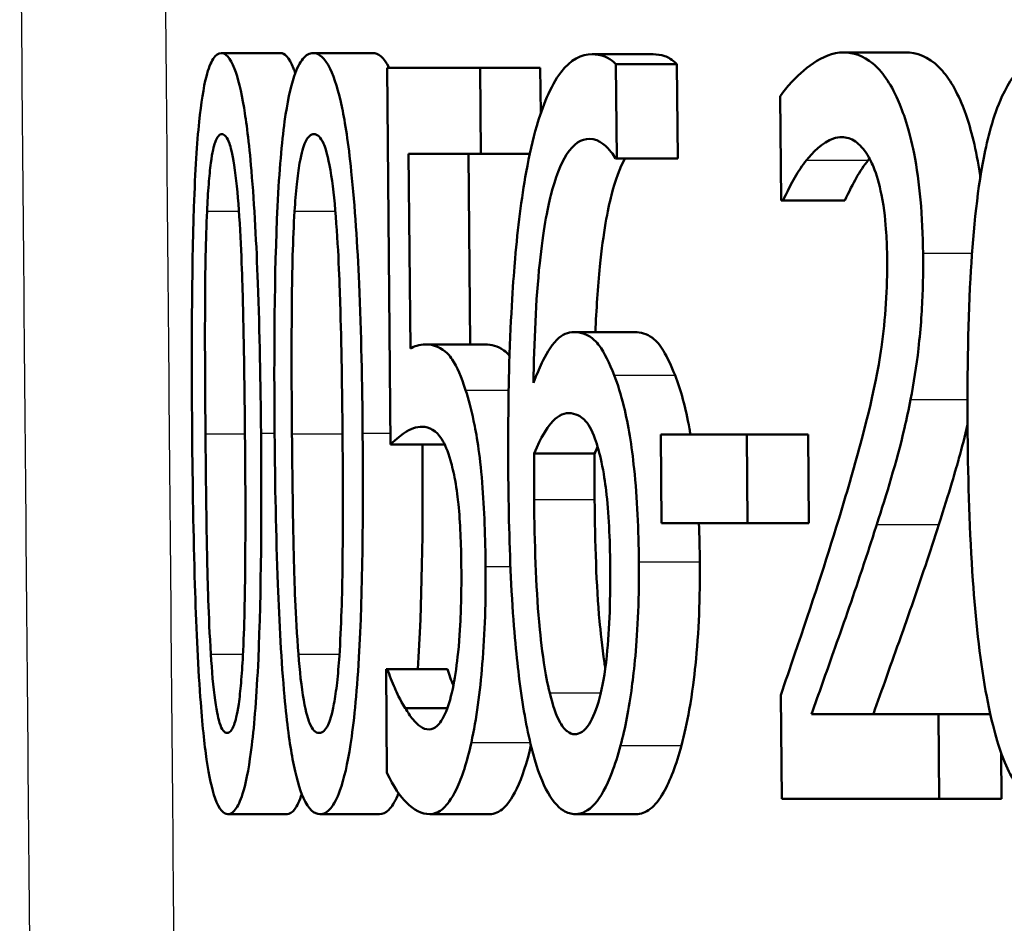
# Paper-space layout 'DF_1' of a CAD drawing. Units: millimetres. Extents: x 0 to 2100, y 0 to 4040.
# Drawn here: x 897 to 901, y 1535 to 1538 of the extents above; entities that cross this region are included whole.
import ezdxf

# ---------------------------------------------------------------- set-up
doc = ezdxf.new("R2010")
doc.units = ezdxf.units.MM
doc.header["$LTSCALE"] = 10
doc.layers.add('Visible Edges(ISO)', color=7, linetype='Continuous', lineweight=50)
doc.layers.add('Visible Tangent Edges(ISO)', color=7, linetype='Continuous', lineweight=25)

psp = doc.layouts.new('DF_1')

# ---------------------------------------------------------------- linework, layer by layer
at = {"layer": 'Visible Edges(ISO)'}
for p, q in [((897.938, 1538.1157), (898.1402, 1538.1157)), ((898.2526, 1538.1157), (898.4562, 1538.1157)), ((899.2069, 1538.1116), (899.4147, 1538.1116)), ((900.0659, 1538.1177), (900.2777, 1538.1177)), ((899.2879, 1538.0772), (899.4961, 1538.0772)), ((899.2908, 1537.755), (899.2879, 1538.0772)), ((899.4961, 1538.0772), (899.499, 1537.755)), ((898.5054, 1538.065), (898.8232, 1538.065)), ((898.5054, 1538.065), (898.5169, 1536.7765)), ((898.8258, 1537.7712), (898.8232, 1538.065)), ((898.8232, 1538.065), (899.0292, 1538.065)), ((899.0292, 1538.065), (899.0306, 1537.9098)), ((899.85, 1537.9678), (899.8533, 1537.6112)), ((898.5848, 1537.1047), (898.5788, 1537.7712)), ((898.8258, 1537.7712), (898.5788, 1537.7712)), ((898.7838, 1537.7712), (898.7896, 1537.1189)), ((898.8258, 1537.7712), (898.9931, 1537.7712)), ((899.2908, 1537.755), (899.2867, 1537.755)), ((899.2908, 1537.755), (899.499, 1537.755)), ((899.8594, 1537.6112), (899.8533, 1537.6112)), ((899.8594, 1537.6112), (900.0702, 1537.6112)), ((899.1445, 1537.1614), (899.352, 1537.1614)), ((898.636, 1537.1189), (898.8411, 1537.1189)), ((899.441, 1536.811), (899.7349, 1536.811)), ((899.441, 1536.811), (899.4437, 1536.5071)), ((899.7377, 1536.5071), (899.7349, 1536.811)), ((899.7349, 1536.811), (899.9451, 1536.811)), ((899.9451, 1536.811), (899.9478, 1536.5071)), ((898.5169, 1536.7765), (898.7023, 1536.7765)), ((899.0082, 1536.7461), (899.215, 1536.7461)), ((899.7377, 1536.5071), (899.4437, 1536.5071)), ((899.7377, 1536.5071), (899.9478, 1536.5071)), ((898.5016, 1536.0087), (898.5047, 1535.6541)), ((898.5016, 1536.0087), (898.5068, 1536.0087)), ((898.5068, 1536.0087), (898.7113, 1536.0087)), ((899.8514, 1535.9195), (899.8547, 1535.565)), ((898.5666, 1535.875), (898.7114, 1535.875)), ((899.957, 1535.8547), (900.3908, 1535.8547)), ((900.3935, 1535.565), (900.3908, 1535.8547)), ((900.3908, 1535.8547), (900.568, 1535.8547)), ((900.6052, 1535.7226), (900.6067, 1535.565)), ((900.3935, 1535.565), (899.8547, 1535.565)), ((900.3935, 1535.565), (900.6067, 1535.565)), ((897.9609, 1535.5123), (898.1631, 1535.5123)), ((898.2757, 1535.5123), (898.4793, 1535.5123)), ((898.6508, 1535.5123), (898.856, 1535.5123)), ((899.1489, 1535.5123), (899.3563, 1535.5123))]:
    psp.add_line(p, q, dxfattribs=at)
for points, knots in [([(897.938, 1538.1157), (897.9284, 1538.1157), (897.919, 1538.1098), (897.902, 1538.0828), (897.8943, 1538.0632), (897.8773, 1537.997), (897.8692, 1537.9451), (897.8551, 1537.8087), (897.8489, 1537.7149), (897.8367, 1537.3628), (897.8361, 1537.0851), (897.8385, 1536.813)], [-0.2297019, -0.2297019, -0.2297019, -0.2297019, -0.1976608, -0.1976608, -0.168451, -0.168451, -0.1276183, -0.1276183, -0.0816339, -0.0816339, 0, 0, 0, 0]), ([(898.074, 1536.815), (898.0725, 1536.9841), (898.0693, 1537.1616), (898.0584, 1537.459), (898.0515, 1537.5935), (898.0326, 1537.8144), (898.0237, 1537.8812), (898.0062, 1537.9866), (897.9953, 1538.0311), (897.9685, 1538.1007), (897.953, 1538.1157), (897.938, 1538.1157)], [-0.1301869, -0.1301869, -0.1301869, -0.1301869, -0.0997619, -0.0997619, -0.0759506, -0.0759506, -0.0557659, -0.0557659, -0.0309595, -0.0309595, 0, 0, 0, 0]), ([(898.2526, 1538.1157), (898.2405, 1538.1157), (898.2284, 1538.1098), (898.2065, 1538.083), (898.1965, 1538.0636), (898.1744, 1537.9978), (898.1637, 1537.9459), (898.1449, 1537.809), (898.1366, 1537.7154), (898.1196, 1537.3649), (898.1181, 1537.0861), (898.1205, 1536.813)], [-0.2273611, -0.2273611, -0.2273611, -0.2273611, -0.1959595, -0.1959595, -0.167356, -0.167356, -0.127294, -0.127294, -0.0819353, -0.0819353, 0, 0, 0, 0]), ([(898.1402, 1538.1157), (898.1551, 1538.1157), (898.1704, 1538.101), (898.1872, 1538.0583), (898.1892, 1538.0528), (898.1911, 1538.047)], [0, 0, 0, 0, 0.03060119, 0.03060119, 0.03472457, 0.03472457, 0.03472457, 0.03472457]), ([(898.4216, 1536.815), (898.4201, 1536.9835), (898.4165, 1537.1602), (898.4037, 1537.4568), (898.3953, 1537.5909), (898.3724, 1537.8105), (898.3614, 1537.8785), (898.3393, 1537.9855), (898.3256, 1538.0303), (898.2917, 1538.1005), (898.2719, 1538.1157), (898.2526, 1538.1157)], [-0.1329416, -0.1329416, -0.1329416, -0.1329416, -0.1015755, -0.1015755, -0.0769811, -0.0769811, -0.0563199, -0.0563199, -0.0313076, -0.0313076, 0, 0, 0, 0]), ([(899.2069, 1538.1116), (899.1697, 1538.1116), (899.1332, 1538.094), (899.0632, 1538.0022), (899.0361, 1537.9323), (899.0032, 1537.8194), (898.9913, 1537.7667), (898.9809, 1537.7084)], [-0.08071298, -0.08071298, -0.08071298, -0.08071298, -0.05220625, -0.05220625, -0.02169326, -0.02169326, 0, 0, 0, 0]), ([(899.2879, 1538.0772), (899.2797, 1538.0865), (899.2615, 1538.1043), (899.2209, 1538.1111), (899.2139, 1538.1116), (899.2069, 1538.1116)], [-0.04474916, -0.04474916, -0.04474916, -0.04474916, -0.00770335, -0.00770335, 0, 0, 0, 0]), ([(899.4147, 1538.1116), (899.4281, 1538.1116), (899.4418, 1538.1096), (899.4654, 1538.1014), (899.4808, 1538.0946), (899.4961, 1538.0772)], [0, 0, 0, 0, 0.01480014, 0.01480014, 0.02581261, 0.02581261, 0.02581261, 0.02581261]), ([(900.0659, 1538.1177), (899.9923, 1538.1177), (899.925, 1538.0552), (899.8743, 1538.0003), (899.8615, 1537.985), (899.85, 1537.9678)], [-0.05127185, -0.05127185, -0.05127185, -0.05127185, -0.01224463, -0.01224463, 0, 0, 0, 0]), ([(900.3382, 1537.4309), (900.3376, 1537.4925), (900.3349, 1537.5541), (900.3245, 1537.6694), (900.3172, 1537.7224), (900.2908, 1537.8554), (900.27, 1537.9148), (900.2261, 1538.0143), (900.197, 1538.0544), (900.1334, 1538.1073), (900.0992, 1538.1177), (900.0659, 1538.1177)], [-0.1034251, -0.1034251, -0.1034251, -0.1034251, -0.090608, -0.090608, -0.0787607, -0.0787607, -0.0589395, -0.0589395, -0.0304035, -0.0304035, 0, 0, 0, 0]), ([(900.2777, 1538.1177), (900.3161, 1538.1177), (900.3559, 1538.104), (900.4227, 1538.037), (900.4499, 1537.9938), (900.492, 1537.8881), (900.5108, 1537.827), (900.5285, 1537.7275), (900.5314, 1537.7089), (900.5339, 1537.6901)], [0, 0, 0, 0, 0.03498879, 0.03498879, 0.06241363, 0.06241363, 0.08309244, 0.08309244, 0.08770782, 0.08770782, 0.08770782, 0.08770782]), ([(900.7876, 1538.1157), (900.754, 1538.1157), (900.7206, 1538.1057), (900.6593, 1538.0563), (900.6321, 1538.0192), (900.5775, 1537.8998), (900.5584, 1537.8221), (900.5214, 1537.633), (900.5079, 1537.4856), (900.4908, 1537.1726), (900.4889, 1536.9875), (900.4905, 1536.813)], [-0.1533658, -0.1533658, -0.1533658, -0.1533658, -0.1349126, -0.1349126, -0.117459, -0.117459, -0.0952159, -0.0952159, -0.0523708, -0.0523708, 0, 0, 0, 0]), ([(897.8894, 1537.5747), (897.8909, 1537.6068), (897.8927, 1537.638), (897.8972, 1537.6934), (897.8996, 1537.7179), (897.9076, 1537.7771), (897.9128, 1537.7976), (897.9243, 1537.8305), (897.9323, 1537.8381), (897.9404, 1537.8381)], [-0.03909306, -0.03909306, -0.03909306, -0.03909306, -0.03260064, -0.03260064, -0.02674294, -0.02674294, -0.01665849, -0.01665849, 0, 0, 0, 0]), ([(897.9404, 1537.8381), (897.9449, 1537.8381), (897.9495, 1537.8357), (897.9581, 1537.825), (897.9622, 1537.8172), (897.9698, 1537.7955), (897.9758, 1537.7747), (897.9891, 1537.6881), (897.9942, 1537.6349), (897.9982, 1537.5788)], [-0.07563204, -0.07563204, -0.07563204, -0.07563204, -0.05474211, -0.05474211, -0.03590897, -0.03590897, -0.01813724, -0.01813724, 0, 0, 0, 0]), ([(898.1888, 1537.5747), (898.1908, 1537.6066), (898.1932, 1537.6377), (898.1991, 1537.6928), (898.2023, 1537.7172), (898.2128, 1537.7768), (898.2195, 1537.7974), (898.2344, 1537.8304), (898.2447, 1537.8381), (898.2551, 1537.8381)], [-0.0390286, -0.0390286, -0.0390286, -0.0390286, -0.03265223, -0.03265223, -0.0268904, -0.0268904, -0.01682142, -0.01682142, 0, 0, 0, 0]), ([(898.2551, 1537.8381), (898.2608, 1537.8381), (898.2667, 1537.8357), (898.2776, 1537.825), (898.2827, 1537.8172), (898.2924, 1537.7955), (898.3001, 1537.7748), (898.3167, 1537.6881), (898.3231, 1537.6349), (898.3279, 1537.5788)], [-0.07582166, -0.07582166, -0.07582166, -0.07582166, -0.05490624, -0.05490624, -0.03605612, -0.03605612, -0.01817029, -0.01817029, 0, 0, 0, 0]), ([(899.006, 1536.9872), (899.008, 1537.1259), (899.0138, 1537.2693), (899.0387, 1537.5094), (899.0532, 1537.5815), (899.0807, 1537.6897), (899.0984, 1537.7361), (899.1433, 1537.8065), (899.1698, 1537.8219), (899.197, 1537.8219)], [-0.09982403, -0.09982403, -0.09982403, -0.09982403, -0.0764295, -0.0764295, -0.05585639, -0.05585639, -0.03030662, -0.03030662, 0, 0, 0, 0]), ([(899.197, 1537.8219), (899.2336, 1537.8219), (899.2583, 1537.7936), (899.2769, 1537.7706), (899.2821, 1537.7634), (899.2867, 1537.755)], [-0.02127018, -0.02127018, -0.02127018, -0.02127018, -0.00561081, -0.00561081, 0, 0, 0, 0]), ([(899.9395, 1537.749), (899.9593, 1537.7735), (899.9935, 1537.8109), (900.0415, 1537.8264), (900.0508, 1537.828), (900.0601, 1537.828)], [-0.04450841, -0.04450841, -0.04450841, -0.04450841, -0.00856936, -0.00856936, 0, 0, 0, 0]), ([(900.0601, 1537.828), (900.0759, 1537.828), (900.0917, 1537.8235), (900.1213, 1537.803), (900.135, 1537.7882), (900.1551, 1537.7554), (900.1619, 1537.7419), (900.1683, 1537.7267)], [-0.03486646, -0.03486646, -0.03486646, -0.03486646, -0.02038596, -0.02038596, -0.00727084, -0.00727084, 0, 0, 0, 0]), ([(899.3184, 1537.755), (899.3011, 1537.7238), (899.2858, 1537.6818), (899.2598, 1537.5796), (899.2448, 1537.5042), (899.2258, 1537.3145), (899.2209, 1537.2386), (899.2176, 1537.1614)], [0.03363797, 0.03363797, 0.03363797, 0.03363797, 0.05590946, 0.05590946, 0.07719874, 0.07719874, 0.09001635, 0.09001635, 0.09001635, 0.09001635]), ([(899.8594, 1537.6112), (899.8684, 1537.6307), (899.8925, 1537.6821), (899.9254, 1537.731), (899.9324, 1537.7404), (899.9395, 1537.749)], [-0.03463218, -0.03463218, -0.03463218, -0.03463218, -0.00722311, -0.00722311, 0, 0, 0, 0]), ([(900.1507, 1537.749), (900.1363, 1537.7318), (900.1225, 1537.7113), (900.1008, 1537.6724), (900.0832, 1537.6392), (900.0702, 1537.6112)], [0, 0, 0, 0, 0.01452589, 0.01452589, 0.02376151, 0.02376151, 0.02376151, 0.02376151]), ([(898.9809, 1537.7084), (898.9646, 1537.6174), (898.9522, 1537.5179), (898.9371, 1537.3449), (898.9282, 1537.2262), (898.9194, 1536.9246), (898.9186, 1536.7932), (898.9197, 1536.6631)], [-0.1740658, -0.1740658, -0.1740658, -0.1740658, -0.091492, -0.091492, -0.0390523, -0.0390523, 0, 0, 0, 0]), ([(900.1683, 1537.7267), (900.1795, 1537.7), (900.1887, 1537.668), (900.2058, 1537.5813), (900.21, 1537.5338), (900.2139, 1537.4725), (900.2149, 1537.4425), (900.2152, 1537.4127)], [-0.02578896, -0.02578896, -0.02578896, -0.02578896, -0.01862836, -0.01862836, -0.00896227, -0.00896227, 0, 0, 0, 0]), ([(897.884, 1536.813), (897.8818, 1537.0613), (897.8824, 1537.2089), (897.8832, 1537.3671), (897.8849, 1537.479), (897.8894, 1537.5747)], [-0.04785026, -0.04785026, -0.04785026, -0.04785026, -0.03091117, -0.03091117, 0, 0, 0, 0]), ([(897.9982, 1537.5788), (898.0067, 1537.458), (898.0104, 1537.3242), (898.0157, 1537.1173), (898.0179, 1536.9599), (898.0192, 1536.815)], [-0.06228831, -0.06228831, -0.06228831, -0.06228831, -0.04346907, -0.04346907, 0, 0, 0, 0]), ([(898.1799, 1536.813), (898.1777, 1537.0618), (898.1789, 1537.2101), (898.1803, 1537.3684), (898.1828, 1537.4796), (898.1888, 1537.5747)], [-0.04790555, -0.04790555, -0.04790555, -0.04790555, -0.03075578, -0.03075578, 0, 0, 0, 0]), ([(898.3279, 1537.5788), (898.3384, 1537.458), (898.3429, 1537.3242), (898.3491, 1537.1174), (898.3515, 1536.9599), (898.3527, 1536.815)], [-0.06228208, -0.06228208, -0.06228208, -0.06228208, -0.04347266, -0.04347266, 0, 0, 0, 0]), ([(900.2152, 1537.4127), (900.2157, 1537.3609), (900.2143, 1537.3097), (900.2077, 1537.2075), (900.2025, 1537.1575), (900.1856, 1537.0375), (900.1677, 1536.9408), (900.1008, 1536.6919), (900.0747, 1536.603), (900.0498, 1536.5212)], [-0.1814378, -0.1814378, -0.1814378, -0.1814378, -0.1397601, -0.1397601, -0.0972027, -0.0972027, -0.0339781, -0.0339781, 0, 0, 0, 0]), ([(900.2956, 1536.9305), (900.3066, 1536.9857), (900.3155, 1537.044), (900.3308, 1537.1783), (900.3349, 1537.2426), (900.3382, 1537.3456), (900.3385, 1537.3883), (900.3382, 1537.4309)], [-0.04632189, -0.04632189, -0.04632189, -0.04632189, -0.03109662, -0.03109662, -0.01278678, -0.01278678, 0, 0, 0, 0]), ([(899.1445, 1537.1614), (899.1245, 1537.1614), (899.1047, 1537.1534), (899.064, 1537.1127), (899.0463, 1537.0795), (899.0249, 1537.0352), (899.0153, 1537.0122), (899.006, 1536.9872)], [-0.04212185, -0.04212185, -0.04212185, -0.04212185, -0.02878752, -0.02878752, -0.01343053, -0.01343053, 0, 0, 0, 0]), ([(899.2819, 1537.0135), (899.2658, 1537.0543), (899.2484, 1537.091), (899.2236, 1537.1244), (899.2071, 1537.1449), (899.1679, 1537.1596), (899.1561, 1537.1614), (899.1445, 1537.1614)], [-0.1275873, -0.1275873, -0.1275873, -0.1275873, -0.043921, -0.043921, -0.0130989, -0.0130989, 0, 0, 0, 0]), ([(899.352, 1537.1614), (899.372, 1537.1614), (899.3929, 1537.156), (899.4265, 1537.1309), (899.4379, 1537.1177), (899.4642, 1537.0742), (899.4774, 1537.0452), (899.4899, 1537.0135)], [0, 0, 0, 0, 0.02251533, 0.02251533, 0.03763457, 0.03763457, 0.05417302, 0.05417302, 0.05417302, 0.05417302]), ([(898.636, 1537.1189), (898.6264, 1537.1189), (898.6158, 1537.1172), (898.5996, 1537.1125), (898.5922, 1537.1091), (898.5848, 1537.1047)], [-0.0221156, -0.0221156, -0.0221156, -0.0221156, -0.01027317, -0.01027317, 0, 0, 0, 0]), ([(898.7736, 1536.9629), (898.7593, 1537.0071), (898.744, 1537.0432), (898.7207, 1537.0782), (898.7049, 1537.0994), (898.6635, 1537.1167), (898.6495, 1537.1189), (898.636, 1537.1189)], [-0.1404717, -0.1404717, -0.1404717, -0.1404717, -0.0548033, -0.0548033, -0.0182573, -0.0182573, 0, 0, 0, 0]), ([(898.8411, 1537.1189), (898.8616, 1537.1189), (898.8838, 1537.1138), (898.9117, 1537.0932), (898.918, 1537.0872), (898.924, 1537.08)], [0, 0, 0, 0, 0.02743934, 0.02743934, 0.03668625, 0.03668625, 0.03668625, 0.03668625]), ([(899.3663, 1536.3754), (899.3653, 1536.4831), (899.3606, 1536.5919), (899.3418, 1536.7721), (899.3304, 1536.8435), (899.305, 1536.9472), (899.294, 1536.9826), (899.2819, 1537.0135)], [-0.07325115, -0.07325115, -0.07325115, -0.07325115, -0.04081715, -0.04081715, -0.01588695, -0.01588695, 0, 0, 0, 0]), ([(899.4899, 1537.0135), (899.5095, 1536.9637), (899.5261, 1536.9031), (899.5404, 1536.8246), (899.5415, 1536.8181), (899.5427, 1536.811)], [0, 0, 0, 0, 0.02558478, 0.02558478, 0.02766799, 0.02766799, 0.02766799, 0.02766799]), ([(898.842, 1536.3592), (898.8411, 1536.4543), (898.838, 1536.5551), (898.8221, 1536.748), (898.8104, 1536.813), (898.793, 1536.8971), (898.7837, 1536.9322), (898.7736, 1536.9629)], [-0.04834214, -0.04834214, -0.04834214, -0.04834214, -0.03287636, -0.03287636, -0.01559526, -0.01559526, 0, 0, 0, 0]), ([(900.1796, 1536.503), (900.2133, 1536.6068), (900.2468, 1536.7135), (900.2821, 1536.8644), (900.2891, 1536.897), (900.2956, 1536.9305)], [-0.05558994, -0.05558994, -0.05558994, -0.05558994, -0.01165738, -0.01165738, 0, 0, 0, 0]), ([(899.0082, 1536.7461), (899.0324, 1536.8046), (899.0523, 1536.833), (899.0848, 1536.8723), (899.1053, 1536.8839), (899.1265, 1536.8839)], [-0.03978476, -0.03978476, -0.03978476, -0.03978476, -0.02413959, -0.02413959, 0, 0, 0, 0]), ([(899.1265, 1536.8839), (899.1495, 1536.8839), (899.1687, 1536.8718), (899.1925, 1536.8491), (899.2048, 1536.8274), (899.216, 1536.7968)], [-0.02731908, -0.02731908, -0.02731908, -0.02731908, -0.01523348, -0.01523348, 0, 0, 0, 0]), ([(898.5169, 1536.7765), (898.535, 1536.795), (898.5585, 1536.8117), (898.5846, 1536.8302), (898.6051, 1536.8373), (898.626, 1536.8373)], [-0.0369159, -0.0369159, -0.0369159, -0.0369159, -0.02828986, -0.02828986, 0, 0, 0, 0]), ([(898.626, 1536.8373), (898.6495, 1536.8373), (898.6733, 1536.8244), (898.703, 1536.778), (898.713, 1536.7542), (898.722, 1536.7218)], [-0.04098545, -0.04098545, -0.04098545, -0.04098545, -0.01489334, -0.01489334, 0, 0, 0, 0]), ([(900.4903, 1536.8448), (900.4811, 1536.8051), (900.4713, 1536.7668), (900.4521, 1536.6983), (900.4272, 1536.6113), (900.3919, 1536.503)], [0.01017672, 0.01017672, 0.01017672, 0.01017672, 0.02468598, 0.02468598, 0.03712968, 0.03712968, 0.03712968, 0.03712968]), ([(897.8385, 1536.813), (897.84, 1536.6432), (897.8428, 1536.4645), (897.852, 1536.1667), (897.8578, 1536.0318), (897.8731, 1535.8189), (897.8804, 1535.751), (897.8964, 1535.6412), (897.9061, 1535.597), (897.9308, 1535.5273), (897.9458, 1535.5123), (897.9609, 1535.5123)], [-0.1424446, -0.1424446, -0.1424446, -0.1424446, -0.1062221, -0.1062221, -0.0780814, -0.0780814, -0.0559799, -0.0559799, -0.0312288, -0.0312288, 0, 0, 0, 0]), ([(897.9024, 1536.0593), (897.8943, 1536.191), (897.8913, 1536.3178), (897.8871, 1536.5127), (897.8853, 1536.6738), (897.884, 1536.813)], [-0.05839762, -0.05839762, -0.05839762, -0.05839762, -0.04174964, -0.04174964, 0, 0, 0, 0]), ([(897.9609, 1535.5123), (897.9704, 1535.5123), (897.98, 1535.5182), (897.998, 1535.5452), (898.0063, 1535.5647), (898.0252, 1535.631), (898.0346, 1535.6833), (898.0514, 1535.8207), (898.0591, 1535.9156), (898.0749, 1536.2689), (898.0763, 1536.5446), (898.074, 1536.815)], [-0.2294305, -0.2294305, -0.2294305, -0.2294305, -0.1976255, -0.1976255, -0.168549, -0.168549, -0.1275139, -0.1275139, -0.0811362, -0.0811362, 0, 0, 0, 0]), ([(898.0192, 1536.815), (898.0213, 1536.5769), (898.0205, 1536.4378), (898.0191, 1536.2644), (898.017, 1536.1498), (898.012, 1536.0533)], [-0.05255086, -0.05255086, -0.05255086, -0.05255086, -0.03116451, -0.03116451, 0, 0, 0, 0]), ([(898.1205, 1536.813), (898.122, 1536.6437), (898.1252, 1536.4656), (898.1364, 1536.1685), (898.1435, 1536.034), (898.163, 1535.8198), (898.1724, 1535.7518), (898.1928, 1535.6422), (898.2052, 1535.5977), (898.237, 1535.5274), (898.2563, 1535.5123), (898.2757, 1535.5123)], [-0.1409676, -0.1409676, -0.1409676, -0.1409676, -0.1057538, -0.1057538, -0.0783528, -0.0783528, -0.0564787, -0.0564787, -0.031553, -0.031553, 0, 0, 0, 0]), ([(898.2018, 1536.0593), (898.1916, 1536.191), (898.1881, 1536.3178), (898.1832, 1536.5127), (898.1811, 1536.6738), (898.1799, 1536.813)], [-0.05839992, -0.05839992, -0.05839992, -0.05839992, -0.04175196, -0.04175196, 0, 0, 0, 0]), ([(898.2757, 1535.5123), (898.2879, 1535.5123), (898.3003, 1535.5183), (898.3233, 1535.5456), (898.3339, 1535.5653), (898.358, 1535.6323), (898.3701, 1535.685), (898.3913, 1535.8222), (898.4013, 1535.9172), (898.4216, 1536.2718), (898.424, 1536.5458), (898.4216, 1536.815)], [-0.2332596, -0.2332596, -0.2332596, -0.2332596, -0.2002554, -0.2002554, -0.1701085, -0.1701085, -0.1277855, -0.1277855, -0.0807494, -0.0807494, 0, 0, 0, 0]), ([(898.3527, 1536.815), (898.3549, 1536.5769), (898.3536, 1536.4378), (898.3515, 1536.2644), (898.3485, 1536.1498), (898.3419, 1536.0533)], [-0.05256771, -0.05256771, -0.05256771, -0.05256771, -0.03118167, -0.03118167, 0, 0, 0, 0]), ([(900.4905, 1536.813), (900.492, 1536.6478), (900.4971, 1536.4747), (900.5175, 1536.1834), (900.5311, 1536.0515), (900.571, 1535.8287), (900.5913, 1535.7596), (900.6322, 1535.6501), (900.6587, 1535.6034), (900.7275, 1535.5283), (900.7697, 1535.5123), (900.812, 1535.5123)], [-0.1331004, -0.1331004, -0.1331004, -0.1331004, -0.1040849, -0.1040849, -0.0812126, -0.0812126, -0.0607627, -0.0607627, -0.0343628, -0.0343628, 0, 0, 0, 0]), ([(899.216, 1536.7968), (899.2243, 1536.7732), (899.2319, 1536.7464), (899.2462, 1536.68), (899.2511, 1536.6459), (899.2634, 1536.5427), (899.2673, 1536.4528), (899.2681, 1536.3612)], [-0.04491466, -0.04491466, -0.04491466, -0.04491466, -0.03693133, -0.03693133, -0.02747778, -0.02747778, 0, 0, 0, 0]), ([(899.008, 1536.5881), (899.0078, 1536.6104), (899.0077, 1536.6346), (899.0077, 1536.6746), (899.0079, 1536.6924), (899.0081, 1536.7221), (899.0081, 1536.7341), (899.0082, 1536.7461)], [-0.01563156, -0.01563156, -0.01563156, -0.01563156, -0.00893965, -0.00893965, -0.0036009, -0.0036009, 0, 0, 0, 0]), ([(899.215, 1536.7461), (899.2149, 1536.7225), (899.2148, 1536.6988), (899.2145, 1536.6661), (899.2144, 1536.6373), (899.2149, 1536.5881)], [0, 0, 0, 0, 0.007095075, 0.007095075, 0.009826804, 0.009826804, 0.009826804, 0.009826804]), ([(898.722, 1536.7218), (898.7278, 1536.7022), (898.733, 1536.6799), (898.7436, 1536.6219), (898.7472, 1536.5912), (898.7556, 1536.5103), (898.7583, 1536.4361), (898.759, 1536.3612)], [-0.03464365, -0.03464365, -0.03464365, -0.03464365, -0.02937599, -0.02937599, -0.0224748, -0.0224748, 0, 0, 0, 0]), ([(898.9197, 1536.6631), (898.9209, 1536.5345), (898.9242, 1536.4012), (898.9388, 1536.1356), (898.9488, 1536.0416), (898.968, 1535.8875), (898.9817, 1535.8069), (898.9992, 1535.7392)], [-0.0714916, -0.0714916, -0.0714916, -0.0714916, -0.05105607, -0.05105607, -0.02856781, -0.02856781, 0, 0, 0, 0]), ([(899.0612, 1535.9276), (899.0535, 1535.9578), (899.047, 1535.9931), (899.0336, 1536.0832), (899.028, 1536.139), (899.0139, 1536.2909), (899.0093, 1536.4413), (899.008, 1536.5881)], [-0.06291805, -0.06291805, -0.06291805, -0.06291805, -0.05524939, -0.05524939, -0.04405224, -0.04405224, 0, 0, 0, 0]), ([(899.2149, 1536.5881), (899.2162, 1536.4423), (899.2206, 1536.2932), (899.2347, 1536.1407), (899.2403, 1536.0846), (899.2494, 1536.0236), (899.2504, 1536.0173), (899.2514, 1536.0111)], [0, 0, 0, 0, 0.04373149, 0.04373149, 0.05532133, 0.05532133, 0.0566711, 0.0566711, 0.0566711, 0.0566711]), ([(900.0498, 1536.5212), (900.0049, 1536.3738), (899.9599, 1536.2379), (899.8831, 1536.012), (899.8672, 1535.9656), (899.8514, 1535.9195)], [-0.1007379, -0.1007379, -0.1007379, -0.1007379, -0.020752, -0.020752, 0, 0, 0, 0]), ([(899.957, 1535.8547), (899.9805, 1535.9212), (900.0076, 1535.9982), (900.0627, 1536.1545), (900.096, 1536.2484), (900.1457, 1536.3973), (900.1628, 1536.4498), (900.1796, 1536.503)], [-0.09766217, -0.09766217, -0.09766217, -0.09766217, -0.06425068, -0.06425068, -0.02225568, -0.02225568, 0, 0, 0, 0]), ([(900.3919, 1536.503), (900.3617, 1536.408), (900.3305, 1536.315), (900.2859, 1536.1867), (900.2738, 1536.1526), (900.2309, 1536.0319), (900.197, 1535.9356), (900.1682, 1535.8547)], [0, 0, 0, 0, 0.03970929, 0.03970929, 0.05666606, 0.05666606, 0.09974612, 0.09974612, 0.09974612, 0.09974612]), ([(898.759, 1536.3612), (898.7595, 1536.3071), (898.759, 1536.252), (898.7559, 1536.1693), (898.7536, 1536.1204), (898.7439, 1536.0254), (898.7387, 1535.988), (898.7322, 1535.954)], [-0.06393969, -0.06393969, -0.06393969, -0.06393969, -0.0315425, -0.0315425, -0.01345898, -0.01345898, 0, 0, 0, 0]), ([(899.2681, 1536.3612), (899.269, 1536.2584), (899.2666, 1536.1489), (899.25, 1535.991), (899.2412, 1535.9455), (899.2213, 1535.8707), (899.2095, 1535.8407), (899.1805, 1535.7958), (899.1638, 1535.7858), (899.147, 1535.7858)], [-0.07468789, -0.07468789, -0.07468789, -0.07468789, -0.05108298, -0.05108298, -0.03552096, -0.03552096, -0.01911228, -0.01911228, 0, 0, 0, 0]), ([(899.3038, 1535.7473), (899.3198, 1535.8058), (899.3325, 1535.8736), (899.3499, 1536.0045), (899.3594, 1536.0889), (899.3661, 1536.2615), (899.3668, 1536.3184), (899.3663, 1536.3754)], [-0.09916084, -0.09916084, -0.09916084, -0.09916084, -0.05253102, -0.05253102, -0.01710158, -0.01710158, 0, 0, 0, 0]), ([(899.5748, 1536.3754), (899.5759, 1536.2537), (899.5713, 1536.1349), (899.5556, 1535.9844), (899.5489, 1535.9279), (899.5309, 1535.825), (899.5221, 1535.7842), (899.512, 1535.7473)], [0, 0, 0, 0, 0.03651221, 0.03651221, 0.04864937, 0.04864937, 0.05773725, 0.05773725, 0.05773725, 0.05773725]), ([(898.7933, 1535.7575), (898.8109, 1535.8388), (898.8229, 1535.9306), (898.8397, 1536.1321), (898.843, 1536.2444), (898.842, 1536.3592)], [-0.06473716, -0.06473716, -0.06473716, -0.06473716, -0.03444034, -0.03444034, 0, 0, 0, 0]), ([(897.9585, 1535.7899), (897.9538, 1535.7899), (897.949, 1535.7924), (897.9402, 1535.8041), (897.9361, 1535.8126), (897.9292, 1535.8344), (897.9232, 1535.8559), (897.9106, 1535.9475), (897.9059, 1536.0018), (897.9024, 1536.0593)], [-0.08798752, -0.08798752, -0.08798752, -0.08798752, -0.06132944, -0.06132944, -0.03740527, -0.03740527, -0.01846486, -0.01846486, 0, 0, 0, 0]), ([(898.2733, 1535.7899), (898.2672, 1535.7899), (898.2611, 1535.7924), (898.2499, 1535.8041), (898.2447, 1535.8126), (898.2358, 1535.8344), (898.2282, 1535.8559), (898.2121, 1535.9476), (898.2062, 1536.0018), (898.2018, 1536.0593)], [-0.0882854, -0.0882854, -0.0882854, -0.0882854, -0.06153364, -0.06153364, -0.03753847, -0.03753847, -0.01848375, -0.01848375, 0, 0, 0, 0]), ([(898.012, 1536.0533), (898.0103, 1536.0213), (898.0083, 1535.9902), (898.0035, 1535.935), (898.0008, 1535.9106), (897.9923, 1535.8516), (897.9867, 1535.8307), (897.9746, 1535.7976), (897.9665, 1535.7899), (897.9585, 1535.7899)], [-0.03932472, -0.03932472, -0.03932472, -0.03932472, -0.03273054, -0.03273054, -0.02677018, -0.02677018, -0.01652359, -0.01652359, 0, 0, 0, 0]), ([(898.3419, 1536.0533), (898.3398, 1536.0215), (898.3372, 1535.9906), (898.331, 1535.9356), (898.3276, 1535.9113), (898.3166, 1535.8518), (898.3094, 1535.8309), (898.294, 1535.7977), (898.2836, 1535.7899), (898.2733, 1535.7899)], [-0.0391249, -0.0391249, -0.0391249, -0.0391249, -0.03270107, -0.03270107, -0.02688517, -0.02688517, -0.01669497, -0.01669497, 0, 0, 0, 0]), ([(898.5666, 1535.875), (898.5491, 1535.9039), (898.5377, 1535.9288), (898.5225, 1535.9637), (898.5134, 1535.9865), (898.5068, 1536.0087)], [-0.02001561, -0.02001561, -0.02001561, -0.02001561, -0.01138252, -0.01138252, 0, 0, 0, 0]), ([(898.7322, 1535.954), (898.725, 1535.9173), (898.7166, 1535.8869), (898.6957, 1535.8361), (898.6844, 1535.8222), (898.6674, 1535.8061), (898.6585, 1535.802), (898.6496, 1535.802)], [-0.03296514, -0.03296514, -0.03296514, -0.03296514, -0.02327463, -0.02327463, -0.01202632, -0.01202632, 0, 0, 0, 0]), ([(899.147, 1535.7858), (899.1383, 1535.7858), (899.1297, 1535.7889), (899.1144, 1535.8009), (899.1057, 1535.81), (899.0836, 1535.8489), (899.0716, 1535.886), (899.0612, 1535.9276)], [-0.04078037, -0.04078037, -0.04078037, -0.04078037, -0.02763675, -0.02763675, -0.01707028, -0.01707028, 0, 0, 0, 0]), ([(898.6496, 1535.802), (898.6264, 1535.802), (898.6107, 1535.8159), (898.5846, 1535.8481), (898.5755, 1535.8611), (898.5666, 1535.875)], [-0.03678904, -0.03678904, -0.03678904, -0.03678904, -0.01293206, -0.01293206, 0, 0, 0, 0]), ([(898.6508, 1535.5123), (898.6669, 1535.5123), (898.6832, 1535.5188), (898.7095, 1535.5436), (898.7246, 1535.5613), (898.7614, 1535.6379), (898.7787, 1535.6901), (898.7933, 1535.7575)], [-0.09365657, -0.09365657, -0.09365657, -0.09365657, -0.05370103, -0.05370103, -0.02790607, -0.02790607, 0, 0, 0, 0]), ([(898.997, 1535.748), (898.9831, 1535.6864), (898.9668, 1535.6378), (898.9307, 1535.562), (898.915, 1535.5436), (898.8886, 1535.5189), (898.8722, 1535.5123), (898.856, 1535.5123)], [0.00132816, 0.00132816, 0.00132816, 0.00132816, 0.02741646, 0.02741646, 0.05391254, 0.05391254, 0.09523222, 0.09523222, 0.09523222, 0.09523222]), ([(898.9992, 1535.7392), (899.0137, 1535.6819), (899.03, 1535.6345), (899.0672, 1535.5613), (899.0874, 1535.5373), (899.1217, 1535.516), (899.1352, 1535.5123), (899.1489, 1535.5123)], [-0.06352631, -0.06352631, -0.06352631, -0.06352631, -0.03966536, -0.03966536, -0.01546376, -0.01546376, 0, 0, 0, 0]), ([(899.1489, 1535.5123), (899.1715, 1535.5123), (899.1939, 1535.5231), (899.2361, 1535.571), (899.2555, 1535.6058), (899.2845, 1535.6812), (899.2945, 1535.7127), (899.3038, 1535.7473)], [-0.06612013, -0.06612013, -0.06612013, -0.06612013, -0.03955669, -0.03955669, -0.01469985, -0.01469985, 0, 0, 0, 0]), ([(899.512, 1535.7473), (899.494, 1535.6808), (899.4737, 1535.6266), (899.4361, 1535.5614), (899.4211, 1535.5429), (899.3892, 1535.518), (899.3728, 1535.5123), (899.3563, 1535.5123)], [0, 0, 0, 0, 0.02825404, 0.02825404, 0.04623598, 0.04623598, 0.06480489, 0.06480489, 0.06480489, 0.06480489]), ([(898.5047, 1535.6541), (898.5267, 1535.6046), (898.5506, 1535.5728), (898.5971, 1535.5255), (898.6236, 1535.5123), (898.6508, 1535.5123)], [-0.0656681, -0.0656681, -0.0656681, -0.0656681, -0.03657044, -0.03657044, 0, 0, 0, 0]), ([(898.2132, 1535.5811), (898.2056, 1535.5571), (898.1976, 1535.5401), (898.1807, 1535.5173), (898.1719, 1535.5123), (898.1631, 1535.5123)], [0.16457915, 0.16457915, 0.16457915, 0.16457915, 0.18614956, 0.18614956, 0.20909426, 0.20909426, 0.20909426, 0.20909426]), ([(898.5443, 1535.5839), (898.5431, 1535.5808), (898.5418, 1535.5778), (898.5311, 1535.5528), (898.5212, 1535.5373), (898.5006, 1535.5168), (898.4899, 1535.5123), (898.4793, 1535.5123)], [0.15762744, 0.15762744, 0.15762744, 0.15762744, 0.16007365, 0.16007365, 0.17852486, 0.17852486, 0.19773584, 0.19773584, 0.19773584, 0.19773584])]:
    psp.add_open_spline(points, degree=3, knots=knots, dxfattribs=at)
for points in [[(898.4562, 1538.1157), (898.475, 1538.1157), (898.4942, 1538.1015), (898.5126, 1538.065)], [(900.1552, 1537.7544), (900.1537, 1537.7526), (900.1522, 1537.7508), (900.1507, 1537.749)], [(898.6261, 1536.7765), (898.6282, 1536.4893), (898.6243, 1536.221), (898.6105, 1536.0087)], [(899.225, 1536.769), (899.2217, 1536.7618), (899.2184, 1536.7542), (899.215, 1536.7461)], [(899.5716, 1536.5071), (899.5734, 1536.4633), (899.5744, 1536.4193), (899.5748, 1536.3754)], [(898.7113, 1536.0087), (898.717, 1535.9897), (898.7245, 1535.9703), (898.732, 1535.9528)]]:
    psp.add_open_spline(points, degree=3, dxfattribs=at)
at = {"layer": 'Visible Tangent Edges(ISO)'}
for p, q in [((899.9395, 1537.749), (900.1507, 1537.749)), ((897.8894, 1537.5747), (897.9985, 1537.5747)), ((898.1888, 1537.5747), (898.3283, 1537.5747)), ((900.3382, 1537.4309), (900.5057, 1537.4309)), ((899.2819, 1537.0135), (899.4899, 1537.0135)), ((898.7736, 1536.9629), (898.921, 1536.9629)), ((900.2956, 1536.9305), (900.49, 1536.9305)), ((897.884, 1536.813), (898.0192, 1536.813)), ((898.074, 1536.815), (898.1205, 1536.815)), ((898.1799, 1536.813), (898.3528, 1536.813)), ((898.4216, 1536.815), (898.5166, 1536.815)), ((899.008, 1536.5881), (899.2149, 1536.5881)), ((900.1796, 1536.503), (900.3919, 1536.503)), ((899.3663, 1536.3754), (899.5748, 1536.3754)), ((898.842, 1536.3592), (898.927, 1536.3592)), ((897.9024, 1536.0593), (898.0123, 1536.0593)), ((898.2018, 1536.0593), (898.3423, 1536.0593)), ((899.0612, 1535.9276), (899.2362, 1535.9276)), ((898.7933, 1535.7575), (898.9947, 1535.7575)), ((899.3038, 1535.7473), (899.512, 1535.7473))]:
    psp.add_line(p, q, dxfattribs=at)
for points, knots in [([(897.7767, 1535.0471), (897.7711, 1535.6874), (897.7655, 1536.3276), (897.7543, 1537.608), (897.7487, 1538.2482), (897.7431, 1538.8884)], [-0.3841419, -0.3841419, -0.3841419, -0.3841419, -0.192071, -0.192071, 0, 0, 0, 0]), ([(897.2487, 1538.8841), (897.2543, 1538.2438), (897.2599, 1537.6036), (897.2711, 1536.3232), (897.2767, 1535.683), (897.2823, 1535.0428)], [0, 0, 0, 0, 0.192071, 0.192071, 0.3841419, 0.3841419, 0.3841419, 0.3841419])]:
    psp.add_open_spline(points, degree=3, knots=knots, dxfattribs=at)

doc.saveas('drawing.dxf')
